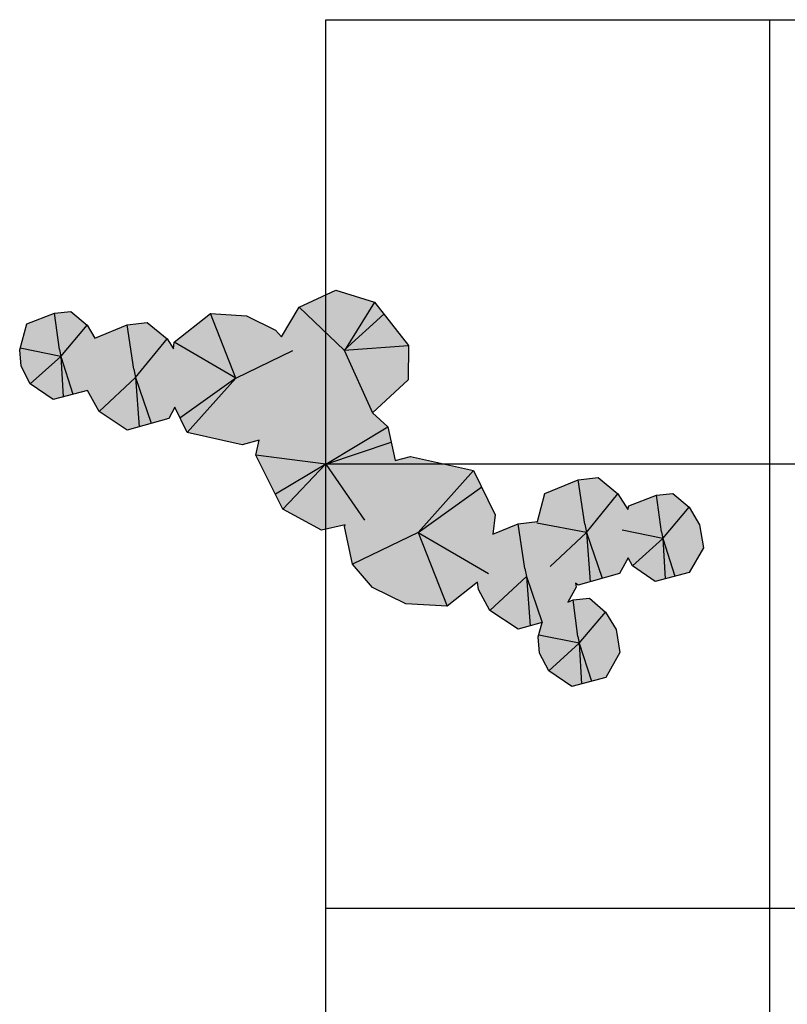
# Model space of a CAD drawing. Units: metres. Extents: x -4 to 224, y -4 to 100.
# Drawn here: x 113 to 130, y 78 to 100 of the extents above; entities that cross this region are included whole.
import ezdxf

# ---------------------------------------------------------------- set-up
doc = ezdxf.new("R2010")
doc.units = ezdxf.units.M
doc.layers.add('grille', color=253, linetype='Continuous')

# ---------------------------------------------------------------- blocks, each defined once
blk = doc.blocks.new('groupe10-1')
h = blk.add_hatch(color=9)
h.dxf.hatch_style = 1
h.paths.add_polyline_path([(5.571, -3.064), (5.94, -3.027), (6.302, -3.336), (6.54, -3.729), (6.624, -4.25), (6.308, -4.807), (5.539, -5.01), (5.024, -4.656), (4.816, -4.263), (4.785, -3.892), (4.876, -3.568), (4.332, -3.722), (3.698, -3.301), (3.437, -2.826), (3.42, -2.661), (2.734, -3.204), (1.801, -3.151), (1.055, -2.782), (0.607, -2.255), (0.421, -1.412), (0.436, -1.372), (-0.096, -1.495), (-0.968, -1.017), (-1.571, 0.197), (-1.498, 0.531), (-1.88, 0.432), (-3.121, 0.708), (-3.397, 1.279), (-3.536, 1.024), (-4.468, 0.761), (-5.102, 1.182), (-5.363, 1.655), (-6.138, 1.45), (-6.652, 1.804), (-6.86, 2.197), (-6.891, 2.568), (-6.729, 3.152), (-6.105, 3.396), (-5.737, 3.433), (-5.375, 3.124), (-5.197, 2.832), (-4.468, 3.131), (-4.02, 3.184), (-3.573, 2.815), (-3.431, 2.59), (-3.414, 2.737), (-2.598, 3.382), (-1.782, 3.336), (-1.129, 3.013), (-0.998, 2.859), (-0.595, 3.528), (0.231, 3.908), (1.099, 3.641), (1.863, 2.667), (1.855, 1.892), (1.056, 1.147), (1.398, 0.833), (1.566, 0.077), (1.913, 0.168), (3.33, -0.148), (3.815, -1.149), (3.766, -1.584), (4.332, -1.351), (4.768, -1.3), (4.933, -0.669), (5.686, -0.359), (6.134, -0.306), (6.582, -0.675), (6.806, -1.03), (6.828, -0.948), (7.451, -0.704), (7.82, -0.667), (8.182, -0.975), (8.421, -1.369), (8.504, -1.889), (8.188, -2.446), (7.419, -2.65), (6.905, -2.295), (6.81, -2.116), (6.619, -2.466), (5.686, -2.729), (5.622, -2.687), (5.638, -2.774), (5.455, -3.11)])
blk.add_lwpolyline([(5.571, -3.064), (5.94, -3.027), (6.302, -3.336), (6.54, -3.729), (6.624, -4.25), (6.308, -4.807), (5.539, -5.01), (5.024, -4.656), (4.816, -4.263), (4.785, -3.892), (4.876, -3.568), (4.332, -3.722), (3.698, -3.301), (3.437, -2.826), (3.42, -2.661), (2.734, -3.204), (1.801, -3.151), (1.055, -2.782), (0.607, -2.255), (0.421, -1.412), (0.436, -1.372), (-0.096, -1.495), (-0.968, -1.017), (-1.571, 0.197), (-1.498, 0.531), (-1.88, 0.432), (-3.121, 0.708), (-3.397, 1.279), (-3.536, 1.024), (-4.468, 0.761), (-5.102, 1.182), (-5.363, 1.655), (-6.138, 1.45), (-6.652, 1.804), (-6.86, 2.197), (-6.891, 2.568), (-6.729, 3.152), (-6.105, 3.396), (-5.737, 3.433), (-5.375, 3.124), (-5.197, 2.832), (-4.468, 3.131), (-4.02, 3.184), (-3.573, 2.815), (-3.431, 2.59), (-3.414, 2.737), (-2.598, 3.382), (-1.782, 3.336), (-1.129, 3.013), (-0.998, 2.859), (-0.595, 3.528), (0.231, 3.908), (1.099, 3.641), (1.863, 2.667), (1.855, 1.892), (1.056, 1.147), (1.398, 0.833), (1.566, 0.077), (1.913, 0.168), (3.33, -0.148), (3.815, -1.149), (3.766, -1.584), (4.332, -1.351), (4.768, -1.3), (4.933, -0.669), (5.686, -0.359), (6.134, -0.306), (6.582, -0.675), (6.806, -1.03), (6.828, -0.948), (7.451, -0.704), (7.82, -0.667), (8.182, -0.975), (8.421, -1.369), (8.504, -1.889), (8.188, -2.446), (7.419, -2.65), (6.905, -2.295), (6.81, -2.116), (6.619, -2.466), (5.686, -2.729), (5.622, -2.687), (5.638, -2.774), (5.455, -3.11)], close=True)
for points in [[(1.099, 3.641), (0.421, 2.553)], [(-5.997, 2.572), (-6.105, 3.396)], [(-2.027, 1.93), (-2.598, 3.382)], [(0.416, 2.561), (-0.595, 3.528)], [(0.416, 2.561), (1.31, 3.373)], [(-5.968, 2.42), (-5.375, 3.124)], [(-4.319, 2.13), (-4.468, 3.131)], [(-4.282, 1.946), (-3.573, 2.815)], [(-2.027, 1.93), (-3.414, 2.737)], [(0.416, 2.561), (1.863, 2.667)], [(-5.968, 2.42), (-6.881, 2.606)], [(-5.997, 2.572), (-5.968, 2.42)], [(-2.027, 1.93), (-0.738, 2.552)], [(0.416, 2.561), (0.407, 2.555)], [(0.416, 2.561), (0.41, 2.57)], [(0.416, 2.561), (0.424, 2.567)], [(0.416, 2.561), (0.421, 2.553)], [(0.416, 2.561), (1.056, 1.146)], [(-5.968, 2.42), (-6.652, 1.804)], [(-5.968, 2.42), (-5.693, 1.567)], [(-5.968, 2.42), (-5.915, 1.509)], [(-4.319, 2.13), (-4.282, 1.946)], [(-4.282, 1.946), (-5.102, 1.182)], [(-4.282, 1.946), (-4.199, 0.837)], [(-4.282, 1.946), (-3.929, 0.913)], [(-2.027, 1.93), (-3.284, 1.031)], [(-2.027, 1.93), (-3.121, 0.708)], [(-2.027, 1.93), (-2.036, 1.93)], [(-2.027, 1.93), (-2.027, 1.939)], [(-2.027, 1.93), (-2.018, 1.93)], [(-2.027, 1.93), (-2.027, 1.921)], [(0.004, -0.01), (1.398, 0.833)], [(0.004, -0.01), (1.475, 0.487)], [(0.004, -0.01), (-1.571, 0.197)], [(-0.968, -1.017), (0, 0)], [(0.004, -0.01), (0, 0)], [(0.004, -0.01), (-1.134, -0.682)], [(0.004, -0.01), (-0.006, -0.015)], [(0.004, -0.01), (0.015, -0.006)], [(0.004, -0.01), (0.873, -1.271)], [(0.004, -0.01), (0.009, -0.021)], [(2.081, -1.544), (3.33, -0.148)], [(5.836, -1.36), (5.686, -0.359)], [(2.081, -1.544), (3.517, -0.517)], [(5.873, -1.544), (6.582, -0.675)], [(7.56, -1.527), (7.451, -0.704)], [(7.589, -1.679), (8.182, -0.975)], [(2.081, -1.544), (0.607, -2.255)], [(2.081, -1.544), (2.071, -1.544)], [(2.081, -1.544), (2.081, -1.534)], [(2.081, -1.544), (2.734, -3.204)], [(2.081, -1.544), (3.666, -2.466)], [(2.081, -1.544), (2.091, -1.544)], [(2.081, -1.544), (2.081, -1.555)], [(4.481, -2.352), (4.332, -1.351)], [(5.873, -1.544), (4.758, -1.337)], [(5.873, -1.544), (5.053, -2.308)], [(5.836, -1.36), (5.873, -1.544)], [(5.873, -1.544), (5.956, -2.653)], [(5.873, -1.544), (6.225, -2.577)], [(7.589, -1.679), (6.676, -1.494)], [(7.56, -1.527), (7.589, -1.679)], [(7.589, -1.679), (6.905, -2.295)], [(7.589, -1.679), (7.642, -2.591)], [(7.589, -1.679), (7.864, -2.532)], [(4.481, -2.352), (4.519, -2.537)], [(4.519, -2.537), (3.698, -3.301)], [(4.519, -2.537), (4.602, -3.646)], [(4.519, -2.537), (4.871, -3.57)], [(5.68, -3.888), (5.571, -3.064)], [(5.708, -4.04), (6.302, -3.336)], [(5.708, -4.04), (4.796, -3.855)], [(5.68, -3.888), (5.708, -4.04)], [(5.708, -4.04), (5.024, -4.656)], [(5.708, -4.04), (5.983, -4.893)], [(5.708, -4.04), (5.761, -4.952)]]:
    blk.add_lwpolyline(points)

msp = doc.modelspace()

# ---------------------------------------------------------------- linework, layer by layer
at = {"layer": 'grille'}
for p, q in [((120, 0), (120, 100)), ((120, 100), (220, 100)), ((130, 0), (130, 100)), ((120, 90), (220, 90)), ((120, 80), (220, 80))]:
    msp.add_line(p, q, dxfattribs=at)

# ---------------------------------------------------------------- block references
at = {"color": 3}
msp.add_blockref('groupe10-1', (120, 90), dxfattribs=at)

doc.saveas('drawing.dxf')
